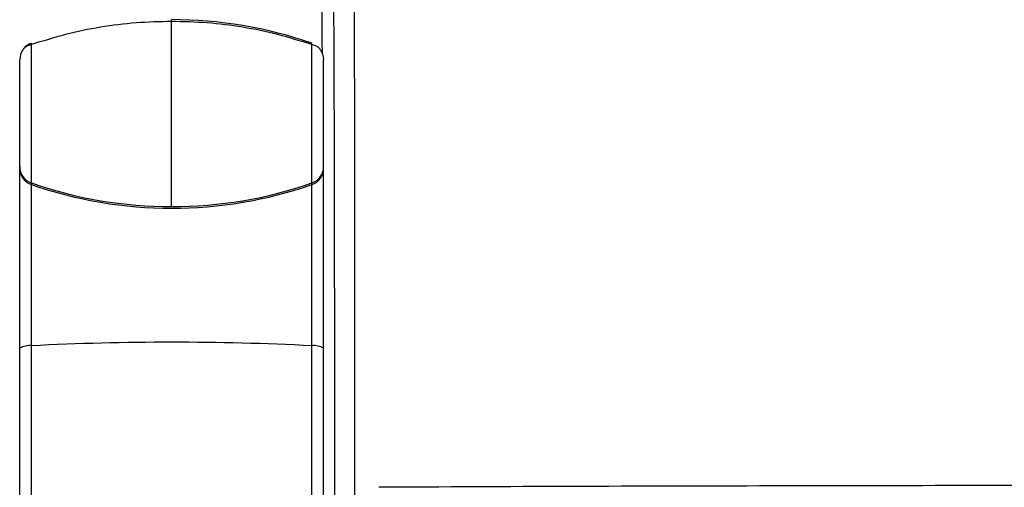
# Model space of a CAD drawing. Units: millimetres. Extents: x 10 to 412, y 10 to 287.
# Drawn here: x 51 to 81, y 192 to 206 of the extents above; entities that cross this region are included whole.
import ezdxf

# ---------------------------------------------------------------- set-up
doc = ezdxf.new("R2010")
doc.units = ezdxf.units.MM

msp = doc.modelspace()

# ---------------------------------------------------------------- linework, layer by layer
at = {"color": 7, "linetype": 'Continuous', "lineweight": 25}
for p, q in [((51.447, 204.833), (51.422, 204.677)), ((60.498, 204.833), (60.522, 204.677)), ((51.422, 201.429), (51.422, 201.477)), ((51.422, 196.036), (51.422, 201.429)), ((60.522, 201.429), (60.522, 201.477)), ((60.522, 196.036), (60.522, 201.429)), ((51.772, 200.938), (51.772, 200.986)), ((51.772, 196.109), (51.772, 200.938)), ((60.173, 200.938), (60.173, 200.986)), ((60.173, 196.109), (60.173, 200.938)), ((51.422, 186.755), (51.422, 196.036)), ((51.772, 189.982), (51.772, 196.109)), ((60.173, 189.982), (60.173, 196.109)), ((60.522, 186.755), (60.522, 196.036))]:
    msp.add_line(p, q, dxfattribs=at)
for centre, radius, start, end in [((55.972, 193.07), 12.808, 70.8563, 90.0001), ((51.892, 204.749), 0.436, 105.8889, 151.9359), ((51.943, 201.477), 0.52, 180.0004, 250.8566), ((51.943, 201.429), 0.521, 180.0012, 250.8559), ((60.002, 201.477), 0.52, 289.1425, 0.0004), ((60.002, 201.429), 0.52, 289.1432, 359.9997), ((55.972, 213.085), 12.808, 250.8562, 270.0001), ((55.972, 213.037), 12.808, 250.8563, 289.1437), ((55.972, 213.085), 12.808, 269.9999, 289.1438), ((51.708, 195.539), 0.574, 83.5732, 119.8555), ((55.972, 112.13), 84.084, 87.13674, 92.86326), ((60.237, 195.539), 0.574, 60.1438, 96.4275)]:
    msp.add_arc(centre, radius, start, end, dxfattribs=at)
for points, knots in [([(61.412, 254.266), (61.412, 254.266), (61.412, 254.257), (61.41, 254.229), (61.408, 254.18), (61.405, 254.113), (61.402, 254.024), (61.398, 253.917), (61.395, 253.788), (61.393, 253.655), (61.39, 253.49), (61.389, 253.298), (61.389, 253.066), (61.39, 252.817), (61.393, 252.552), (61.396, 252.266), (61.4, 251.967), (61.405, 251.652), (61.409, 251.332), (61.413, 251), (61.416, 250.648), (61.417, 250.302), (61.417, 250.046), (61.416, 249.896), (61.416, 249.828), (61.415, 249.758), (61.414, 249.687), (61.414, 249.637), (61.414, 249.603), (61.413, 249.574), (61.405, 248.917), (61.395, 247.65), (61.387, 245.791), (61.383, 243.929), (61.383, 242.084), (61.385, 240.242), (61.389, 238.496), (61.396, 236.849), (61.405, 235.246), (61.41, 234.059), (61.411, 233.25), (61.411, 232.877), (61.411, 232.495), (61.411, 232.12), (61.411, 231.776), (61.41, 231.475), (61.41, 231.212), (61.409, 230.973), (61.408, 230.73), (61.407, 230.489), (61.405, 230.252), (61.401, 230.021), (61.402, 229.792), (61.369, 229.579), (61.388, 229.37), (61.396, 229.176), (61.398, 228.989), (61.4, 228.815), (61.401, 228.634), (61.402, 228.452), (61.402, 228.268), (61.403, 228.081), (61.404, 227.856), (61.404, 227.615), (61.405, 227.372), (61.405, 226.866), (61.405, 226.083), (61.402, 225.196), (61.399, 224.465), (61.397, 223.871), (61.394, 223.233), (61.392, 222.583), (61.391, 221.94), (61.39, 221.16), (61.39, 220.228), (61.39, 219.137), (61.392, 218.065), (61.393, 216.987), (61.394, 215.897), (61.396, 214.609), (61.4, 213.189), (61.405, 211.599), (61.413, 209.943), (61.422, 208.317), (61.43, 206.715), (61.437, 205.203), (61.442, 203.8), (61.445, 202.577), (61.447, 201.499), (61.448, 200.367), (61.449, 199.169), (61.449, 197.961), (61.449, 196.808), (61.449, 195.724), (61.449, 194.929), (61.448, 194.39), (61.448, 194.075), (61.447, 193.729), (61.447, 193.325), (61.446, 192.91), (61.446, 192.53), (61.445, 192.258), (61.445, 192.015), (61.445, 191.738), (61.445, 191.459), (61.445, 191.276), (61.445, 191.219)], [0, 0, 0, 0, 0.0004326, 0.0040505, 0.0078373, 0.0118012, 0.0158069, 0.0207517, 0.0247877, 0.029165, 0.0329867, 0.0384032, 0.0435784, 0.0487787, 0.0541702, 0.0592547, 0.0647622, 0.0700584, 0.0753543, 0.0806744, 0.0859455, 0.0917719, 0.0965366, 0.0975251, 0.0985433, 0.0995915, 0.1006708, 0.1017816, 0.1018269, 0.1021733, 0.1031258, 0.1313581, 0.1592225, 0.1868048, 0.2151554, 0.2422535, 0.2697554, 0.2937416, 0.3163666, 0.3419323, 0.3472597, 0.352772, 0.3587315, 0.3644525, 0.3696163, 0.3742111, 0.3780093, 0.3814767, 0.38495, 0.3889243, 0.3923454, 0.3956232, 0.3993352, 0.4025297, 0.4056805, 0.4087515, 0.4117892, 0.4141853, 0.4166949, 0.4199748, 0.4224699, 0.425079, 0.4284867, 0.4327118, 0.4360709, 0.4396107, 0.4558412, 0.4719713, 0.4803495, 0.489479, 0.4993137, 0.5097773, 0.5195537, 0.5290896, 0.5460483, 0.5629163, 0.5800224, 0.5962261, 0.6134532, 0.6312123, 0.6568745, 0.6805776, 0.7067678, 0.7360703, 0.7587997, 0.7840196, 0.8089582, 0.8261794, 0.8424137, 0.8601492, 0.8795932, 0.8984555, 0.9161435, 0.9326347, 0.9479242, 0.9522262, 0.9569701, 0.9621556, 0.9678162, 0.9751881, 0.9808408, 0.9849198, 0.9874237, 0.9917666, 0.9974008, 1, 1, 1, 1]), ([(61.412, 254.266), (61.412, 254.266), (61.412, 254.257), (61.41, 254.229), (61.408, 254.18), (61.405, 254.113), (61.402, 254.024), (61.398, 253.917), (61.395, 253.788), (61.393, 253.655), (61.39, 253.49), (61.389, 253.298), (61.389, 253.066), (61.39, 252.817), (61.393, 252.552), (61.396, 252.266), (61.4, 251.967), (61.405, 251.652), (61.409, 251.332), (61.413, 251), (61.416, 250.648), (61.417, 250.302), (61.417, 250.046), (61.416, 249.896), (61.416, 249.828), (61.415, 249.758), (61.414, 249.687), (61.414, 249.637), (61.414, 249.603), (61.413, 249.574), (61.405, 248.917), (61.395, 247.65), (61.387, 245.791), (61.383, 243.929), (61.383, 242.084), (61.385, 240.242), (61.389, 238.496), (61.396, 236.849), (61.405, 235.246), (61.41, 234.059), (61.411, 233.25), (61.411, 232.877), (61.411, 232.495), (61.411, 232.12), (61.411, 231.776), (61.41, 231.475), (61.41, 231.212), (61.409, 230.973), (61.408, 230.73), (61.407, 230.489), (61.405, 230.252), (61.401, 230.021), (61.402, 229.792), (61.369, 229.579), (61.388, 229.37), (61.396, 229.176), (61.398, 228.989), (61.4, 228.815), (61.401, 228.634), (61.402, 228.452), (61.402, 228.268), (61.403, 228.081), (61.404, 227.856), (61.404, 227.615), (61.405, 227.372), (61.405, 226.866), (61.405, 226.083), (61.402, 225.196), (61.399, 224.465), (61.397, 223.871), (61.394, 223.233), (61.392, 222.583), (61.391, 221.94), (61.39, 221.16), (61.39, 220.228), (61.39, 219.137), (61.392, 218.065), (61.393, 216.987), (61.394, 215.897), (61.396, 214.609), (61.4, 213.189), (61.405, 211.599), (61.413, 209.943), (61.422, 208.317), (61.43, 206.715), (61.437, 205.203), (61.442, 203.8), (61.445, 202.577), (61.447, 201.499), (61.448, 200.367), (61.449, 199.169), (61.449, 197.961), (61.449, 196.808), (61.449, 195.724), (61.449, 194.929), (61.448, 194.39), (61.448, 194.075), (61.447, 193.729), (61.447, 193.325), (61.446, 192.91), (61.446, 192.53), (61.445, 192.258), (61.445, 192.015), (61.445, 191.738), (61.445, 191.459), (61.445, 191.276), (61.445, 191.219)], [0, 0, 0, 0, 0.0004326, 0.0040505, 0.0078373, 0.0118012, 0.0158069, 0.0207517, 0.0247877, 0.029165, 0.0329867, 0.0384032, 0.0435784, 0.0487787, 0.0541702, 0.0592547, 0.0647622, 0.0700584, 0.0753543, 0.0806744, 0.0859455, 0.0917719, 0.0965366, 0.0975251, 0.0985433, 0.0995915, 0.1006708, 0.1017816, 0.1018269, 0.1021733, 0.1031258, 0.1313581, 0.1592225, 0.1868048, 0.2151554, 0.2422535, 0.2697554, 0.2937416, 0.3163666, 0.3419323, 0.3472597, 0.352772, 0.3587315, 0.3644525, 0.3696163, 0.3742111, 0.3780093, 0.3814767, 0.38495, 0.3889243, 0.3923454, 0.3956232, 0.3993352, 0.4025297, 0.4056805, 0.4087515, 0.4117892, 0.4141853, 0.4166949, 0.4199748, 0.4224699, 0.425079, 0.4284867, 0.4327118, 0.4360709, 0.4396107, 0.4558412, 0.4719713, 0.4803495, 0.489479, 0.4993137, 0.5097773, 0.5195537, 0.5290896, 0.5460483, 0.5629163, 0.5800224, 0.5962261, 0.6134532, 0.6312123, 0.6568745, 0.6805776, 0.7067678, 0.7360703, 0.7587997, 0.7840196, 0.8089582, 0.8261794, 0.8424137, 0.8601492, 0.8795932, 0.8984555, 0.9161435, 0.9326347, 0.9479242, 0.9522262, 0.9569701, 0.9621556, 0.9678162, 0.9751881, 0.9808408, 0.9849198, 0.9874237, 0.9917666, 0.9974008, 1, 1, 1, 1]), ([(60.852, 253.726), (60.82, 253.185), (60.747, 251.974), (60.655, 250.127), (60.58, 248.222), (60.529, 246.423), (60.495, 244.73), (60.474, 243.17), (60.462, 241.74), (60.455, 240.435), (60.452, 239.225), (60.451, 238.11), (60.451, 237.009), (60.452, 235.909), (60.453, 234.775), (60.453, 233.654), (60.453, 232.526), (60.452, 231.39), (60.45, 230.247), (60.448, 228.94), (60.448, 227.466), (60.452, 225.836), (60.453, 224.212), (60.451, 222.601), (60.447, 220.839), (60.442, 218.925), (60.437, 216.855), (60.436, 214.711), (60.441, 212.465), (60.451, 210.109), (60.462, 207.718), (60.47, 205.972), (60.473, 205.028), (60.473, 204.889)], [0, 0, 0, 0, 0.032751, 0.073309, 0.111703, 0.147945, 0.182044, 0.214002, 0.242177, 0.26845, 0.292821, 0.315288, 0.335849, 0.35934, 0.381768, 0.404351, 0.427075, 0.449948, 0.472973, 0.49615, 0.528894, 0.56205, 0.595356, 0.628662, 0.661932, 0.705344, 0.748506, 0.791858, 0.840245, 0.889868, 0.940246, 0.991153, 1, 1, 1, 1]), ([(60.852, 253.726), (60.82, 253.185), (60.747, 251.974), (60.655, 250.127), (60.58, 248.222), (60.529, 246.423), (60.495, 244.73), (60.474, 243.17), (60.462, 241.74), (60.455, 240.435), (60.452, 239.225), (60.451, 238.11), (60.451, 237.009), (60.452, 235.909), (60.453, 234.775), (60.453, 233.654), (60.453, 232.526), (60.452, 231.39), (60.45, 230.247), (60.448, 228.94), (60.448, 227.466), (60.452, 225.836), (60.453, 224.212), (60.451, 222.601), (60.447, 220.839), (60.442, 218.925), (60.437, 216.855), (60.436, 214.711), (60.441, 212.465), (60.451, 210.109), (60.462, 207.718), (60.47, 205.972), (60.473, 205.028), (60.473, 204.889)], [0, 0, 0, 0, 0.032751, 0.073309, 0.111703, 0.147945, 0.182044, 0.214002, 0.242177, 0.26845, 0.292821, 0.315288, 0.335849, 0.35934, 0.381768, 0.404351, 0.427075, 0.449948, 0.472973, 0.49615, 0.528894, 0.56205, 0.595356, 0.628662, 0.661932, 0.705344, 0.748506, 0.791858, 0.840245, 0.889868, 0.940246, 0.991153, 1, 1, 1, 1]), ([(60.849, 253.667), (60.849, 253.657), (60.848, 253.628), (60.846, 253.526), (60.842, 253.35), (60.839, 253.092), (60.837, 252.775), (60.838, 252.41), (60.84, 251.998), (60.844, 251.548), (60.85, 251.072), (60.853, 250.568), (60.854, 249.956), (60.843, 249.233), (60.834, 248.41), (60.825, 247.577), (60.817, 246.744), (60.804, 245.097), (60.787, 241.779), (60.788, 238.159), (60.788, 235.051), (60.785, 233.311), (60.787, 231.571), (60.783, 229.833), (60.786, 228.102), (60.795, 225.969), (60.794, 223.431), (60.787, 220.487), (60.783, 217.563), (60.783, 214.653), (60.788, 211.969), (60.801, 209.517), (60.814, 207.285), (60.825, 205.055), (60.834, 202.815), (60.838, 200.877), (60.84, 199.245), (60.842, 197.931), (60.844, 196.605), (60.845, 195.266), (60.846, 193.916), (60.844, 192.559), (60.842, 191.201), (60.839, 189.851), (60.833, 188.518), (60.824, 187.096), (60.813, 185.593), (60.801, 184.017), (60.791, 182.472), (60.785, 180.954), (60.79, 179.457), (60.817, 177.975), (60.851, 176.733), (60.895, 175.984), (60.91, 175.725)], [0, 0, 0, 0, 0.002202, 0.006977, 0.013342, 0.019706, 0.026071, 0.032436, 0.038801, 0.045166, 0.051532, 0.057895, 0.064261, 0.074015, 0.084125, 0.094236, 0.104346, 0.114457, 0.154176, 0.225094, 0.246199, 0.267304, 0.288407, 0.309507, 0.330572, 0.351666, 0.388487, 0.425309, 0.462132, 0.498955, 0.535775, 0.564694, 0.593615, 0.622535, 0.651456, 0.680419, 0.696874, 0.71333, 0.729786, 0.74624, 0.762694, 0.779154, 0.795616, 0.812078, 0.82854, 0.845003, 0.865582, 0.886163, 0.906765, 0.927367, 0.947969, 0.968571, 0.989175, 1, 1, 1, 1]), ([(60.848, 251.254), (60.848, 251.192), (60.851, 250.973), (60.853, 250.567), (60.854, 249.957), (60.843, 249.233), (60.834, 248.41), (60.825, 247.577), (60.817, 246.744), (60.804, 245.097), (60.787, 241.779), (60.788, 238.159), (60.788, 235.051), (60.785, 233.311), (60.787, 231.571), (60.783, 229.833), (60.786, 228.102), (60.795, 225.969), (60.794, 223.431), (60.787, 220.487), (60.783, 217.563), (60.783, 214.653), (60.788, 211.969), (60.801, 209.517), (60.814, 207.285), (60.825, 205.055), (60.834, 202.815), (60.838, 200.877), (60.84, 199.245), (60.842, 197.931), (60.844, 196.605), (60.845, 195.266), (60.846, 193.916), (60.844, 192.559), (60.842, 191.201), (60.839, 189.851), (60.833, 188.518), (60.824, 187.096), (60.813, 185.593), (60.801, 184.017), (60.791, 182.472), (60.785, 180.954), (60.79, 179.457), (60.817, 177.975), (60.851, 176.733), (60.895, 175.984), (60.91, 175.725)], [0, 0, 0, 0, 0.002615, 0.009307, 0.016001, 0.026258, 0.03689, 0.047522, 0.058153, 0.068785, 0.110553, 0.185129, 0.207322, 0.229515, 0.251708, 0.273895, 0.296047, 0.318228, 0.356949, 0.39567, 0.434392, 0.473114, 0.511833, 0.542244, 0.572656, 0.603068, 0.63348, 0.663937, 0.681241, 0.698545, 0.715849, 0.733153, 0.750455, 0.767764, 0.785075, 0.802386, 0.819697, 0.837009, 0.85865, 0.880292, 0.901957, 0.923621, 0.945285, 0.966951, 0.988617, 1, 1, 1, 1]), ([(55.972, 205.824), (55.616, 205.816), (54.903, 205.799), (53.84, 205.662), (52.791, 205.45), (52.111, 205.236), (51.772, 205.13)], [0, 0, 0, 0, 0.249564, 0.500001, 0.750437, 1, 1, 1, 1]), ([(55.972, 200.277), (55.972, 200.288), (55.972, 200.31), (55.972, 200.477), (55.972, 200.737), (55.972, 201.088), (55.972, 201.516), (55.972, 202.004), (55.972, 202.533), (55.972, 203.082), (55.972, 203.632), (55.972, 204.16), (55.972, 204.647), (55.972, 205.074), (55.972, 205.424), (55.972, 205.682), (55.972, 205.847), (55.972, 205.867), (55.972, 205.877)], [0, 0, 0, 0, 0.0625, 0.125, 0.1875, 0.25, 0.3125, 0.375, 0.4375, 0.5, 0.5625, 0.625, 0.6875, 0.75, 0.8125, 0.875, 0.9375, 1, 1, 1, 1]), ([(60.173, 205.13), (59.833, 205.236), (59.154, 205.45), (58.104, 205.662), (57.042, 205.799), (56.328, 205.816), (55.972, 205.824)], [0, 0, 0, 0, 0.249564, 0.5, 0.750437, 1, 1, 1, 1]), ([(51.772, 200.986), (51.772, 200.989), (51.772, 200.996), (51.772, 201.053), (51.772, 201.141), (51.772, 201.263), (51.772, 201.415), (51.772, 201.627), (51.772, 201.911), (51.772, 202.275), (51.772, 202.67), (51.772, 203.081), (51.772, 203.492), (51.772, 203.886), (51.772, 204.25), (51.772, 204.569), (51.772, 204.83), (51.772, 205.023), (51.772, 205.147), (51.772, 205.162), (51.772, 205.169)], [0, 0, 0, 0, 0.041832, 0.083515, 0.125199, 0.166882, 0.208557, 0.250244, 0.31272, 0.375188, 0.43765, 0.500118, 0.562586, 0.625061, 0.687528, 0.749992, 0.81247, 0.874941, 0.937407, 1, 1, 1, 1]), ([(60.173, 200.986), (60.173, 200.989), (60.173, 200.996), (60.173, 201.053), (60.173, 201.141), (60.173, 201.263), (60.173, 201.415), (60.173, 201.627), (60.173, 201.911), (60.173, 202.275), (60.173, 202.67), (60.173, 203.081), (60.173, 203.492), (60.173, 203.886), (60.173, 204.25), (60.173, 204.569), (60.173, 204.83), (60.173, 205.023), (60.173, 205.147), (60.173, 205.162), (60.173, 205.169)], [0, 0, 0, 0, 0.041832, 0.083515, 0.125199, 0.166882, 0.208557, 0.250244, 0.31272, 0.375188, 0.43765, 0.500118, 0.562586, 0.625061, 0.687528, 0.749992, 0.81247, 0.874941, 0.937407, 1, 1, 1, 1]), ([(51.772, 205.13), (51.736, 205.121), (51.664, 205.104), (51.569, 205.038), (51.491, 204.947), (51.46, 204.869), (51.446, 204.831)], [0, 0, 0, 0, 0.249387, 0.502264, 0.753666, 1, 1, 1, 1]), ([(60.499, 204.831), (60.484, 204.869), (60.454, 204.947), (60.376, 205.038), (60.28, 205.104), (60.208, 205.121), (60.173, 205.13)], [0, 0, 0, 0, 0.246332, 0.497733, 0.750615, 1, 1, 1, 1]), ([(51.422, 201.477), (51.422, 201.479), (51.422, 201.483), (51.422, 201.515), (51.422, 201.565), (51.422, 201.634), (51.422, 201.721), (51.422, 201.826), (51.422, 201.976), (51.422, 202.185), (51.422, 202.464), (51.422, 202.766), (51.422, 203.08), (51.422, 203.394), (51.422, 203.696), (51.422, 203.974), (51.422, 204.218), (51.422, 204.418), (51.422, 204.566), (51.422, 204.66), (51.422, 204.672), (51.422, 204.677)], [0, 0, 0, 0, 0.036049, 0.071767, 0.107506, 0.143207, 0.17893, 0.214649, 0.250372, 0.312832, 0.375277, 0.437708, 0.500149, 0.562593, 0.625052, 0.687494, 0.749926, 0.812391, 0.874842, 0.93728, 1, 1, 1, 1]), ([(60.522, 201.477), (60.522, 201.479), (60.522, 201.483), (60.522, 201.515), (60.522, 201.565), (60.522, 201.634), (60.522, 201.721), (60.522, 201.826), (60.522, 201.976), (60.522, 202.185), (60.522, 202.464), (60.522, 202.766), (60.522, 203.08), (60.522, 203.394), (60.522, 203.696), (60.522, 203.974), (60.522, 204.218), (60.522, 204.418), (60.522, 204.566), (60.522, 204.66), (60.522, 204.672), (60.522, 204.677)], [0, 0, 0, 0, 0.036049, 0.071767, 0.107506, 0.143207, 0.17893, 0.214649, 0.250372, 0.312832, 0.375277, 0.437708, 0.500149, 0.562593, 0.625052, 0.687494, 0.749926, 0.812391, 0.874842, 0.93728, 1, 1, 1, 1]), ([(85.972, 191.923), (83.967, 191.923), (79.957, 191.921), (73.942, 191.91), (68.012, 191.896), (64.09, 191.878), (62.17, 191.869)], [0, 0, 0, 0, 0.252567, 0.50514, 0.75767, 1, 1, 1, 1])]:
    msp.add_open_spline(points, degree=3, knots=knots, dxfattribs=at)

doc.saveas('drawing.dxf')
